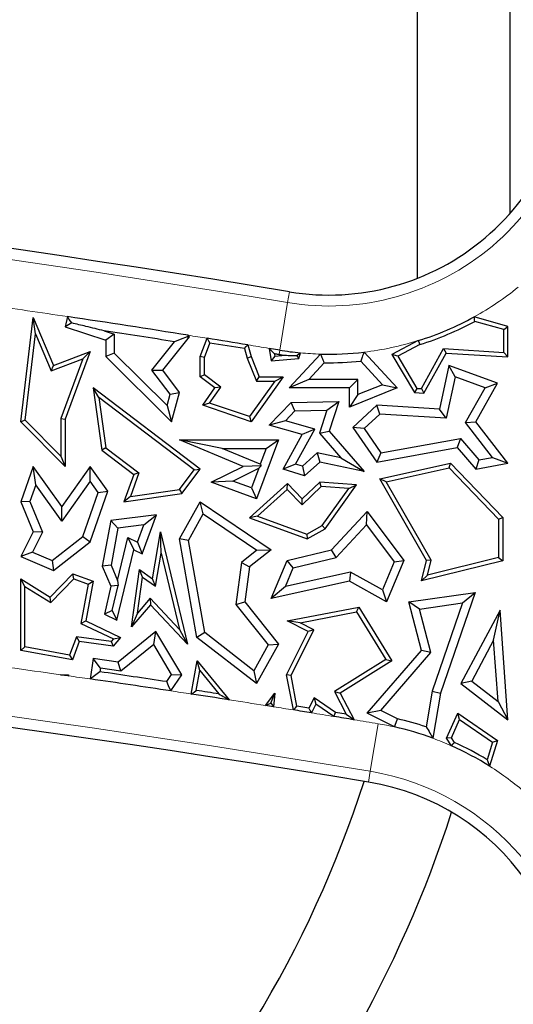
# Model space of a CAD drawing. Units: millimetres. Extents: x 0 to 420, y 0 to 297.
# Drawn here: x 166 to 169, y 53 to 60 of the extents above; entities that cross this region are included whole.
import ezdxf

# ---------------------------------------------------------------- set-up
doc = ezdxf.new("R2010")
doc.units = ezdxf.units.MM

msp = doc.modelspace()

# ---------------------------------------------------------------- linework, layer by layer
at = {"color": 7, "linetype": 'Continuous', "lineweight": 25}
for p, q in [((168.4725, 58.4249), (168.4725, 61.5271)), ((169.1127, 58.8736), (169.1127, 61.0784)), ((165.7377, 57.4368), (165.8233, 58.1551)), ((165.8394, 58.0416), (165.8233, 58.1551)), ((165.8233, 58.1551), (165.9629, 57.8248)), ((166.0595, 58.1608), (166.0435, 58.091)), ((169.0968, 58.0938), (168.8643, 58.1597)), ((166.0894, 58.1168), (166.0435, 58.091)), ((166.0435, 58.091), (166.3236, 57.9974)), ((169.0674, 58.0715), (168.8679, 58.1282)), ((169.0674, 58.0715), (169.0968, 58.0938)), ((169.0968, 57.8827), (169.0968, 58.0938)), ((165.7685, 57.4474), (165.8394, 58.0416)), ((165.8394, 58.0416), (165.9469, 57.7872)), ((166.3127, 58.063), (166.3824, 58.0397)), ((166.3824, 58.0397), (166.3236, 57.9974)), ((166.3824, 58.0397), (166.3824, 57.9095)), ((166.7168, 57.7914), (166.901, 58.021)), ((166.8863, 58.0213), (166.901, 58.021)), ((166.901, 58.021), (166.8929, 58.0322)), ((166.9744, 57.8849), (167.0229, 58.0114)), ((169.0674, 57.914), (169.0674, 58.0715)), ((166.3236, 57.9974), (166.3236, 57.8849)), ((166.6424, 57.7926), (166.7988, 57.9875)), ((167.0038, 57.8795), (167.0418, 57.9786)), ((167.2794, 57.9401), (167.2982, 57.8753)), ((167.3025, 57.9661), (167.326, 57.8849)), ((167.4497, 57.942), (167.4639, 57.8566)), ((167.5232, 57.9298), (167.4497, 57.942)), ((168.4779, 57.9952), (168.2954, 57.8997)), ((168.4892, 57.9679), (168.3366, 57.8881)), ((168.5, 57.6646), (168.6533, 57.9403)), ((168.6533, 57.9403), (168.67, 57.9097)), ((168.6533, 57.9403), (169.0674, 57.914)), ((165.9469, 57.7872), (166.1659, 57.8708)), ((165.9629, 57.8248), (166.2159, 57.9213)), ((166.1659, 57.8708), (166.0141, 57.4599)), ((166.2159, 57.9213), (166.0435, 57.4546)), ((166.1659, 57.8708), (166.2159, 57.9213)), ((166.3824, 57.9095), (166.3236, 57.8849)), ((166.3236, 57.8849), (166.7775, 57.4368)), ((166.3824, 57.9095), (166.7472, 57.5494)), ((167.0038, 57.8795), (166.9744, 57.8849)), ((166.9744, 57.7457), (166.9744, 57.8849)), ((167.0038, 57.7605), (167.0038, 57.8795)), ((167.2982, 57.8753), (167.326, 57.8849)), ((167.2982, 57.8753), (167.3621, 57.7163)), ((167.326, 57.8849), (167.3819, 57.7457)), ((167.4885, 57.8882), (167.4639, 57.8566)), ((167.4639, 57.8566), (167.6546, 57.873)), ((167.4854, 57.9063), (167.4885, 57.8882)), ((167.4885, 57.8882), (167.5598, 57.8944)), ((167.5887, 57.6692), (167.8048, 57.9026)), ((167.6383, 57.8928), (167.6546, 57.873)), ((167.6546, 57.873), (167.6655, 57.9112)), ((168.1043, 57.9159), (168.3325, 57.6692)), ((168.3366, 57.8881), (168.2954, 57.8997)), ((168.2954, 57.8997), (168.452, 57.6382)), ((168.3366, 57.8881), (168.4693, 57.6666)), ((168.5167, 57.6341), (168.67, 57.9097)), ((168.67, 57.9097), (169.0968, 57.8827)), ((169.0674, 57.914), (169.0968, 57.8827)), ((165.9469, 57.7872), (165.9629, 57.8248)), ((167.7232, 57.728), (167.83, 57.8433)), ((168.0813, 57.8543), (168.2315, 57.6918)), ((168.6896, 57.8248), (168.6246, 57.5225)), ((168.7329, 57.7465), (168.6896, 57.8248)), ((169.0256, 57.7026), (168.6896, 57.8248)), ((166.768, 57.6259), (166.6424, 57.7926)), ((166.6424, 57.7926), (166.7168, 57.7914)), ((166.8322, 57.6382), (166.7168, 57.7914)), ((167.0038, 57.7605), (166.9744, 57.7457)), ((167.0771, 57.6692), (166.9744, 57.7457)), ((167.1177, 57.6756), (167.0038, 57.7605)), ((167.5461, 57.7457), (167.326, 57.4368)), ((167.3621, 57.7163), (167.3819, 57.7457)), ((167.3819, 57.7457), (167.5461, 57.7457)), ((167.4891, 57.7163), (167.5461, 57.7457)), ((168.7329, 57.7465), (168.6714, 57.4607)), ((168.9401, 57.6712), (168.7329, 57.7465)), ((166.2759, 57.6028), (166.2368, 57.6692)), ((166.9747, 57.1108), (166.2368, 57.6692)), ((166.2368, 57.6692), (166.2975, 57.24)), ((166.9921, 57.5499), (167.0771, 57.6692)), ((167.039, 57.5651), (167.1177, 57.6756)), ((167.1177, 57.6756), (167.0771, 57.6692)), ((167.4891, 57.7163), (167.3148, 57.4716)), ((167.3621, 57.7163), (167.4891, 57.7163)), ((167.7232, 57.728), (167.5887, 57.6692)), ((168.0033, 57.6692), (167.5887, 57.6692)), ((168.062, 57.728), (167.7232, 57.728)), ((168.062, 57.728), (168.0033, 57.6692)), ((168.0033, 57.5362), (168.0033, 57.6692)), ((168.3325, 57.6692), (168.0033, 57.5362)), ((168.062, 57.6234), (168.062, 57.728)), ((168.2315, 57.6918), (168.062, 57.6234)), ((168.2315, 57.6918), (168.3325, 57.6692)), ((168.4693, 57.6666), (168.452, 57.6382)), ((168.4693, 57.6666), (168.5, 57.6646)), ((168.5, 57.6646), (168.5167, 57.6341)), ((168.8039, 57.4318), (168.9401, 57.6712)), ((168.8744, 57.4368), (169.0256, 57.7026)), ((168.9401, 57.6712), (169.0256, 57.7026)), ((166.9336, 57.1051), (166.2759, 57.6028)), ((166.2759, 57.6028), (166.3249, 57.2561)), ((166.7472, 57.5494), (166.768, 57.6259)), ((166.768, 57.6259), (166.8322, 57.6382)), ((166.7775, 57.4368), (166.8322, 57.6382)), ((168.062, 57.6234), (168.0033, 57.5362)), ((168.452, 57.6382), (168.5167, 57.6341)), ((166.7472, 57.5494), (166.7775, 57.4368)), ((167.039, 57.5651), (166.9921, 57.5499)), ((167.326, 57.4368), (166.9921, 57.5499)), ((167.3148, 57.4716), (167.039, 57.5651)), ((167.4515, 57.4135), (167.6021, 57.5693)), ((167.6021, 57.5693), (167.9302, 57.5768)), ((167.6276, 57.5111), (167.6021, 57.5693)), ((167.849, 57.5162), (167.9302, 57.5768)), ((167.9302, 57.5768), (167.8639, 57.3707)), ((168.1929, 57.5499), (168.0282, 57.3976)), ((168.2143, 57.4897), (168.1929, 57.5499)), ((168.6246, 57.5225), (168.1929, 57.5499)), ((167.3148, 57.4716), (167.326, 57.4368)), ((167.562, 57.4432), (167.6276, 57.5111)), ((167.6276, 57.5111), (167.849, 57.5162)), ((167.849, 57.5162), (167.7977, 57.3572)), ((168.2143, 57.4897), (168.1055, 57.389)), ((168.6714, 57.4607), (168.2143, 57.4897)), ((168.6714, 57.4607), (168.6246, 57.5225)), ((165.7685, 57.4474), (165.7377, 57.4368)), ((166.0435, 57.1278), (165.7377, 57.4368)), ((166.0141, 57.1993), (165.7685, 57.4474)), ((166.0141, 57.4599), (166.0435, 57.4546)), ((166.0141, 57.4599), (166.0141, 57.1993)), ((166.0435, 57.4546), (166.0435, 57.1278)), ((167.562, 57.4432), (167.4515, 57.4135)), ((167.6786, 57.3491), (167.4515, 57.4135)), ((167.7661, 57.3854), (167.562, 57.4432)), ((168.1055, 57.389), (168.0282, 57.3976)), ((168.0282, 57.3976), (168.1929, 57.1588)), ((168.8039, 57.4318), (168.8744, 57.4368)), ((168.9907, 57.1911), (168.8039, 57.4318)), ((169.0968, 57.1503), (168.8744, 57.4368)), ((167.5461, 57.1108), (167.6786, 57.3491)), ((167.6323, 57.1448), (167.7661, 57.3854)), ((167.7661, 57.3854), (167.6786, 57.3491)), ((167.7977, 57.3572), (167.8639, 57.3707)), ((167.7977, 57.3572), (167.9454, 57.1874)), ((167.8639, 57.3707), (168.1055, 57.0928)), ((168.1055, 57.389), (168.2198, 57.2233)), ((167.1273, 57.2522), (166.8322, 57.311)), ((166.8322, 57.311), (167.5142, 57.311)), ((167.272, 57.1286), (166.8322, 57.311)), ((167.5142, 57.311), (167.3635, 56.9046)), ((167.4297, 57.2522), (167.5142, 57.311)), ((168.1929, 57.1588), (168.7462, 57.2582)), ((168.2198, 57.2233), (168.7686, 57.322)), ((168.7686, 57.322), (168.7462, 57.2582)), ((168.7462, 57.2582), (168.8744, 57.1108)), ((168.7686, 57.322), (168.8969, 57.1745)), ((166.0141, 57.1993), (166.0435, 57.1278)), ((166.3249, 57.2561), (166.2975, 57.24)), ((166.2975, 57.24), (166.5171, 57.0738)), ((166.3249, 57.2561), (166.5521, 57.0842)), ((167.1273, 57.2522), (167.4297, 57.2522)), ((167.3894, 57.1435), (167.1273, 57.2522)), ((167.4297, 57.2522), (167.3894, 57.1435)), ((167.7812, 57.2227), (167.6803, 57.1294)), ((167.7812, 57.2227), (167.7987, 57.1588)), ((167.9454, 57.1874), (167.7812, 57.2227)), ((168.2198, 57.2233), (168.1929, 57.1588)), ((168.8969, 57.1745), (168.9907, 57.1911)), ((168.9907, 57.1911), (169.0968, 57.1503)), ((165.8233, 57.1286), (165.7377, 56.8854)), ((165.8414, 57.0028), (165.8233, 57.1286)), ((166.0215, 56.8528), (165.8233, 57.1286)), ((166.2159, 57.1278), (166.0215, 56.8528)), ((166.2163, 57.0266), (166.2159, 57.1278)), ((166.3373, 56.9589), (166.2159, 57.1278)), ((167.0513, 57.0203), (167.272, 57.1286)), ((167.3943, 57.1324), (167.272, 57.1286)), ((167.3791, 57.1156), (167.3943, 57.1324)), ((167.3894, 57.1435), (167.3943, 57.1324)), ((167.6323, 57.1448), (167.5461, 57.1108)), ((167.6803, 57.1294), (167.6323, 57.1448)), ((167.6803, 57.1294), (167.695, 57.0629)), ((167.7987, 57.1588), (167.695, 57.0629)), ((168.1055, 57.0928), (167.7987, 57.1588)), ((167.9454, 57.1874), (168.1055, 57.0928)), ((168.2127, 57.0426), (168.7009, 57.1503)), ((168.6912, 57.118), (168.7009, 57.1503)), ((168.7009, 57.1503), (169.0615, 56.7762)), ((168.8969, 57.1745), (168.8744, 57.1108)), ((168.8744, 57.1108), (169.0968, 57.1503)), ((166.5171, 57.0738), (166.4495, 56.8854)), ((166.5521, 57.0842), (166.4936, 56.9213)), ((166.5521, 57.0842), (166.5171, 57.0738)), ((166.8316, 56.9691), (166.9336, 57.1051)), ((166.8478, 56.9417), (166.9747, 57.1108)), ((166.9336, 57.1051), (166.9747, 57.1108)), ((167.2001, 57.0278), (167.3791, 57.1156)), ((167.3791, 57.1156), (167.3289, 56.9801)), ((167.695, 57.0629), (167.5461, 57.1108)), ((168.2581, 57.0225), (168.6912, 57.118)), ((168.6912, 57.118), (169.0321, 56.7644)), ((165.8414, 57.0028), (165.8006, 56.887)), ((166.0219, 56.7516), (165.8414, 57.0028)), ((166.2163, 57.0266), (166.0219, 56.7516)), ((166.2718, 56.9494), (166.2163, 57.0266)), ((167.2001, 57.0278), (167.0513, 57.0203)), ((167.3635, 56.9046), (167.0513, 57.0203)), ((167.3289, 56.9801), (167.2001, 57.0278)), ((167.5761, 57.0109), (167.3143, 56.7745)), ((167.5747, 56.97), (167.5761, 57.0109)), ((167.6786, 56.9046), (167.5761, 57.0109)), ((167.8096, 56.99), (167.6779, 56.863)), ((167.7987, 57.0203), (167.6786, 56.9046)), ((167.8096, 56.99), (167.7987, 57.0203)), ((168.0534, 57.0016), (167.7987, 57.0203)), ((167.9989, 56.9761), (167.8096, 56.99)), ((167.8363, 56.6997), (168.0534, 57.0016)), ((167.9989, 56.9761), (168.0534, 57.0016)), ((168.2581, 57.0225), (168.2127, 57.0426)), ((168.5349, 56.4793), (168.2127, 57.0426)), ((168.5662, 56.4838), (168.2581, 57.0225)), ((166.1661, 56.6455), (166.2718, 56.9494)), ((166.2159, 56.6098), (166.3373, 56.9589)), ((166.2718, 56.9494), (166.3373, 56.9589)), ((166.4495, 56.8854), (166.8478, 56.9417)), ((166.4936, 56.9213), (166.4495, 56.8854)), ((166.4936, 56.9213), (166.8316, 56.9691)), ((166.8316, 56.9691), (166.8478, 56.9417)), ((167.3289, 56.9801), (167.3635, 56.9046)), ((167.5747, 56.97), (167.3702, 56.7853)), ((167.6779, 56.863), (167.5747, 56.97)), ((167.8161, 56.7221), (167.9989, 56.9761)), ((165.8006, 56.887), (165.7377, 56.8854)), ((165.7377, 56.8854), (165.8233, 56.6778)), ((165.8006, 56.887), (165.8879, 56.6754)), ((166.0219, 56.7516), (166.0215, 56.8528)), ((166.8322, 56.629), (166.9747, 56.8854)), ((166.9949, 56.8008), (166.9747, 56.8854)), ((166.9747, 56.8854), (167.4639, 56.5546)), ((167.6779, 56.863), (167.6786, 56.9046)), ((166.6743, 56.7955), (166.3585, 56.7571)), ((166.575, 56.5273), (166.6743, 56.7955)), ((166.5857, 56.7255), (166.6743, 56.7955)), ((166.8937, 56.6187), (166.9949, 56.8008)), ((166.9949, 56.8008), (167.3647, 56.5507)), ((167.3702, 56.7853), (167.3143, 56.7745)), ((167.3702, 56.7853), (167.7099, 56.6613)), ((167.8813, 56.5546), (168.1252, 56.8179)), ((168.1205, 56.7264), (168.1252, 56.8179)), ((168.1252, 56.8179), (168.3797, 56.4793)), ((166.3585, 56.7571), (166.3001, 56.4424)), ((166.4084, 56.704), (166.3585, 56.7571)), ((166.5857, 56.7255), (166.4084, 56.704)), ((166.5422, 56.6078), (166.5857, 56.7255)), ((167.3143, 56.7745), (167.7126, 56.629)), ((167.7099, 56.6613), (167.8161, 56.7221)), ((167.8161, 56.7221), (167.8363, 56.6997)), ((167.9124, 56.5017), (168.1205, 56.7264)), ((168.1205, 56.7264), (168.3125, 56.471)), ((169.0321, 56.7644), (169.0615, 56.7762)), ((169.0321, 56.7644), (169.0321, 56.5001)), ((169.0615, 56.7762), (169.0615, 56.477)), ((165.8233, 56.6778), (165.7377, 56.5068)), ((165.8879, 56.6754), (165.8184, 56.5367)), ((165.8879, 56.6754), (165.8233, 56.6778)), ((166.4084, 56.704), (166.3611, 56.449)), ((166.6466, 56.3549), (166.7021, 56.6778)), ((166.7068, 56.5318), (166.7021, 56.6778)), ((166.7021, 56.6778), (166.8873, 55.9041)), ((167.7099, 56.6613), (167.7126, 56.629)), ((167.7126, 56.629), (167.8363, 56.6997)), ((165.9539, 56.4797), (166.1661, 56.6455)), ((165.9629, 56.4121), (166.2159, 56.6098)), ((166.1661, 56.6455), (166.2159, 56.6098)), ((166.4057, 56.3436), (166.4769, 56.6386)), ((166.4769, 56.6386), (166.5422, 56.6078)), ((166.4769, 56.6386), (166.5171, 56.5546)), ((166.5422, 56.6078), (166.575, 56.5273)), ((166.8937, 56.6187), (166.8322, 56.629)), ((166.9521, 55.9508), (166.8322, 56.629)), ((167.0061, 55.9834), (166.8937, 56.6187)), ((165.8184, 56.5367), (165.7377, 56.5068)), ((165.8184, 56.5367), (165.9539, 56.4797)), ((166.4, 56.0697), (166.5171, 56.5546)), ((166.5171, 56.5546), (166.575, 56.5273)), ((166.6677, 56.3044), (166.7068, 56.5318)), ((166.7068, 56.5318), (166.833, 56.0047)), ((167.3647, 56.5507), (167.2591, 56.4668)), ((167.4639, 56.5546), (167.3143, 56.4356)), ((167.3647, 56.5507), (167.4639, 56.5546)), ((167.5739, 56.4793), (167.8813, 56.5546)), ((167.9124, 56.5017), (167.8813, 56.5546)), ((165.7377, 56.5068), (165.9629, 56.4121)), ((165.9539, 56.4797), (165.9629, 56.4121)), ((166.3611, 56.449), (166.3001, 56.4424)), ((166.3611, 56.449), (166.4057, 56.3436)), ((167.2591, 56.4668), (167.2213, 56.1779)), ((167.2591, 56.4668), (167.3143, 56.4356)), ((167.4639, 56.2182), (167.5739, 56.4793)), ((167.6166, 56.4293), (167.5739, 56.4793)), ((167.6166, 56.4293), (167.9124, 56.5017)), ((168.3125, 56.471), (168.2313, 56.2781)), ((168.3797, 56.4793), (168.26, 56.195)), ((168.3125, 56.471), (168.3797, 56.4793)), ((168.5011, 56.3398), (168.5349, 56.4793)), ((169.0615, 56.477), (168.5011, 56.3398)), ((168.5662, 56.4838), (168.5349, 56.4793)), ((169.0321, 56.5001), (168.541, 56.3798)), ((168.541, 56.3798), (168.5662, 56.4838)), ((169.0321, 56.5001), (169.0615, 56.477)), ((165.9404, 56.2286), (166.0966, 56.3891)), ((166.1043, 56.3549), (166.0966, 56.3891)), ((166.0966, 56.3891), (166.2368, 56.3371)), ((166.3001, 56.4424), (166.3585, 56.3045)), ((166.5012, 56.0231), (166.5556, 56.418)), ((166.5782, 56.3666), (166.5556, 56.418)), ((166.5556, 56.418), (166.6466, 56.3549)), ((167.3143, 56.4356), (167.2828, 56.195)), ((167.5622, 56.3001), (167.6166, 56.4293)), ((168.0123, 56.3993), (167.5622, 56.3001)), ((168.0123, 56.3993), (168.0033, 56.3371)), ((168.2313, 56.2781), (168.0123, 56.3993)), ((168.541, 56.3798), (168.5011, 56.3398)), ((165.7671, 56.3019), (165.7377, 56.3549)), ((165.7377, 56.3549), (165.9404, 56.2286)), ((165.7377, 55.8613), (165.7377, 56.3549)), ((165.9449, 56.1911), (166.1043, 56.3549)), ((166.1043, 56.3549), (166.2034, 56.3182)), ((166.2034, 56.3182), (166.1534, 56.0468)), ((166.2368, 56.3371), (166.1864, 56.0637)), ((166.2034, 56.3182), (166.2368, 56.3371)), ((166.4086, 56.309), (166.3585, 56.3045)), ((166.3683, 56.1359), (166.4086, 56.309)), ((166.4057, 56.3436), (166.4086, 56.309)), ((166.544, 56.1185), (166.5782, 56.3666)), ((166.5782, 56.3666), (166.6677, 56.3044)), ((166.6677, 56.3044), (166.6466, 56.3549)), ((168.0033, 56.3371), (167.4639, 56.2182)), ((168.26, 56.195), (168.0033, 56.3371)), ((165.7671, 56.3019), (165.9449, 56.1911)), ((165.7671, 55.8857), (165.7671, 56.3019)), ((166.3585, 56.3045), (166.315, 56.1098)), ((167.5622, 56.3001), (167.4639, 56.2182)), ((168.2313, 56.2781), (168.26, 56.195)), ((168.414, 56.195), (168.8694, 56.2596)), ((168.8694, 56.2596), (168.632, 55.5667)), ((168.7828, 56.188), (168.8694, 56.2596)), ((165.9449, 56.1911), (165.9404, 56.2286)), ((166.6315, 56.1758), (166.5012, 56.0231)), ((166.6305, 56.2198), (166.544, 56.1185)), ((166.6305, 56.2198), (166.6315, 56.1758)), ((166.833, 56.0047), (166.6305, 56.2198)), ((166.8873, 55.9041), (166.6315, 56.1758)), ((167.2213, 56.1779), (167.2828, 56.195)), ((167.2213, 56.1779), (167.4437, 55.8983)), ((167.2828, 56.195), (167.5142, 55.9041)), ((168.4875, 56.146), (168.414, 56.195)), ((168.5011, 55.8613), (168.414, 56.195)), ((168.4875, 56.146), (168.7828, 56.188)), ((168.7828, 56.188), (168.5749, 55.5812)), ((166.3683, 56.1359), (166.315, 56.1098)), ((166.315, 56.1098), (166.4, 56.0697)), ((166.3683, 56.1359), (166.4, 56.0697)), ((166.544, 56.1185), (166.5012, 56.0231)), ((167.5739, 56.0637), (168.0677, 56.1597)), ((167.6643, 56.0514), (168.0533, 56.1269)), ((168.0533, 56.1269), (168.0677, 56.1597)), ((168.0533, 56.1269), (168.2551, 55.7988)), ((168.0677, 56.1597), (168.2954, 55.7893)), ((168.5658, 55.8462), (168.4875, 56.146)), ((169.0418, 56.1378), (168.7722, 55.6329)), ((168.9979, 55.9308), (169.0418, 56.1378)), ((169.0968, 55.3818), (169.0418, 56.1378)), ((166.1534, 56.0468), (166.1864, 56.0637)), ((166.1534, 56.0468), (166.3784, 55.9406)), ((166.1864, 56.0637), (166.4257, 55.9508)), ((167.6643, 56.0514), (167.5739, 56.0637)), ((167.72, 55.9907), (167.5739, 56.0637)), ((167.7594, 56.0038), (167.6643, 56.0514)), ((166.6704, 55.9907), (166.4104, 55.7805)), ((166.6545, 55.9022), (166.6704, 55.9907)), ((166.8478, 55.6915), (166.6704, 55.9907)), ((166.833, 56.0047), (166.8873, 55.9041)), ((167.0061, 55.9834), (166.9521, 55.9508)), ((167.3454, 55.7212), (167.0061, 55.9834)), ((167.5704, 55.6915), (167.72, 55.9907)), ((167.6011, 55.6873), (167.7594, 56.0038)), ((167.7594, 56.0038), (167.72, 55.9907)), ((166.1219, 55.955), (166.0751, 55.8286)), ((166.1413, 55.9227), (166.0941, 55.7952)), ((166.1219, 55.955), (166.1413, 55.9227)), ((166.3624, 55.9219), (166.1219, 55.955)), ((166.3743, 55.8906), (166.1413, 55.9227)), ((166.3784, 55.9406), (166.3624, 55.9219)), ((166.3624, 55.9219), (166.3743, 55.8906)), ((166.4257, 55.9508), (166.3743, 55.8906)), ((166.3784, 55.9406), (166.4257, 55.9508)), ((166.6545, 55.9022), (166.4276, 55.7188)), ((166.7779, 55.694), (166.6545, 55.9022)), ((167.3635, 55.6329), (166.9521, 55.9508)), ((167.5142, 55.9041), (167.3635, 55.6329)), ((167.4437, 55.8983), (167.5142, 55.9041)), ((168.9979, 55.9308), (168.8475, 55.649)), ((169.0287, 55.5089), (168.9979, 55.9308)), ((165.7671, 55.8857), (165.7377, 55.8613)), ((166.0941, 55.7952), (165.7377, 55.8613)), ((166.0751, 55.8286), (165.7671, 55.8857)), ((167.4437, 55.8983), (167.3454, 55.7212)), ((168.1252, 55.4284), (168.5011, 55.8613)), ((168.2193, 55.447), (168.5658, 55.8462)), ((168.5658, 55.8462), (168.5011, 55.8613)), ((166.0751, 55.8286), (166.0941, 55.7952)), ((166.2368, 55.8045), (166.2174, 55.6639)), ((166.287, 55.7382), (166.2368, 55.8045)), ((166.4104, 55.7805), (166.2368, 55.8045)), ((166.4276, 55.7188), (166.4104, 55.7805)), ((166.9135, 55.5605), (166.9543, 55.7893)), ((166.972, 55.7214), (166.9543, 55.7893)), ((166.9543, 55.7893), (167.1752, 55.5203)), ((168.2551, 55.7988), (167.9013, 55.5772)), ((168.2954, 55.7893), (167.9399, 55.5667)), ((168.2551, 55.7988), (168.2954, 55.7893)), ((166.287, 55.7382), (166.2836, 55.7137)), ((166.4276, 55.7188), (166.287, 55.7382)), ((166.9477, 55.585), (166.972, 55.7214)), ((166.972, 55.7214), (167.1037, 55.5611)), ((167.3454, 55.7212), (167.3635, 55.6329)), ((166.011, 55.6936), (166.0663, 55.6915)), ((166.0666, 55.6857), (166.011, 55.6936)), ((166.0637, 55.6889), (166.0663, 55.6915)), ((166.0637, 55.6889), (166.0666, 55.6857)), ((166.0663, 55.6915), (166.0666, 55.6857)), ((166.7443, 55.6456), (166.7779, 55.694)), ((166.7717, 55.582), (166.8478, 55.6915)), ((166.7779, 55.694), (166.8478, 55.6915)), ((167.6011, 55.6873), (167.5704, 55.6915)), ((167.6171, 55.4508), (167.5704, 55.6915)), ((167.6421, 55.4766), (167.6011, 55.6873)), ((168.8475, 55.649), (168.7722, 55.6329)), ((168.7722, 55.6329), (169.0968, 55.3818)), ((168.8475, 55.649), (169.0287, 55.5089)), ((167.4245, 55.4813), (167.4905, 55.5667)), ((167.4627, 55.4965), (167.4905, 55.5667)), ((167.4905, 55.5667), (167.4814, 55.4724)), ((167.9013, 55.5772), (167.9399, 55.5667)), ((167.9013, 55.5772), (167.9822, 55.4216)), ((167.9399, 55.5667), (168.0353, 55.3831)), ((168.5749, 55.5812), (168.5329, 55.3343)), ((168.5749, 55.5812), (168.632, 55.5667)), ((168.632, 55.5667), (168.5792, 55.2558)), ((167.7599, 55.5339), (167.7246, 55.4633)), ((167.7599, 55.5339), (167.7712, 55.4908)), ((167.9075, 55.4337), (167.7599, 55.5339)), ((169.0287, 55.5089), (169.0968, 55.3818)), ((167.4814, 55.4724), (167.4245, 55.4813)), ((167.7246, 55.4633), (167.6421, 55.4766)), ((167.7712, 55.4908), (167.7412, 55.4309)), ((167.8963, 55.4058), (167.7712, 55.4908)), ((167.9822, 55.4216), (167.9075, 55.4337)), ((168.2193, 55.447), (168.1252, 55.4284)), ((168.3145, 55.3337), (168.1252, 55.4284)), ((168.3344, 55.3895), (168.2193, 55.447)), ((168.6731, 55.2571), (168.7512, 55.4284)), ((168.7634, 55.3843), (168.7512, 55.4284)), ((168.7512, 55.4284), (169.0256, 55.2399)), ((168.7066, 55.2596), (168.7634, 55.3843)), ((168.7634, 55.3843), (168.9911, 55.2279)), ((168.7066, 55.2596), (168.6731, 55.2571)), ((168.708, 55.2034), (168.6731, 55.2571)), ((168.728, 55.2267), (168.7066, 55.2596)), ((168.9911, 55.2279), (168.9536, 55.1079)), ((169.0256, 55.2399), (168.9704, 55.063)), ((168.9911, 55.2279), (169.0256, 55.2399))]:
    msp.add_line(p, q, dxfattribs=at)
at = {"color": 8, "linetype": 'Continuous', "lineweight": 18}
for p, q in [((167.5776, 58.2574), (167.5899, 58.3318)), ((167.5776, 58.2574), (167.5232, 57.9298)), ((167.5184, 57.9008), (167.5232, 57.9298)), ((168.2021, 55.3556), (168.1478, 55.028)), ((168.1478, 55.028), (168.1354, 54.9535))]:
    msp.add_line(p, q, dxfattribs=at)
at = {"color": 7, "linetype": 'Continuous', "lineweight": 25, "flags": 128}
for points in [[(166.0894, 58.1168), (166.0727, 58.1414), (166.0595, 58.1608)], [(166.8863, 58.0213), (166.8373, 58.0024), (166.7988, 57.9875)], [(166.8929, 58.0322), (166.8892, 58.0261), (166.8863, 58.0213)], [(167.0229, 58.0114), (167.0334, 57.993), (167.0418, 57.9786)], [(167.2794, 57.9401), (167.2923, 57.9547), (167.3025, 57.9661)], [(167.4854, 57.9063), (167.4654, 57.9263), (167.4497, 57.942)], [(168.4779, 57.9952), (168.4842, 57.9799), (168.4892, 57.9679)], [(167.4854, 57.9063), (167.4896, 57.9056), (167.4937, 57.9049), (167.4978, 57.9042), (167.5019, 57.9035), (167.5061, 57.9028), (167.5102, 57.9022), (167.5143, 57.9015), (167.5184, 57.9008)], [(166.2836, 55.7137), (166.2466, 55.6858), (166.2174, 55.6639)], [(166.7717, 55.582), (166.7564, 55.6176), (166.7443, 55.6456)], [(166.9135, 55.5605), (166.9326, 55.5743), (166.9477, 55.585)], [(167.4245, 55.4813), (167.4459, 55.4898), (167.4627, 55.4965)], [(167.4627, 55.4965), (167.4732, 55.483), (167.4814, 55.4724)], [(167.6171, 55.4508), (167.6311, 55.4652), (167.6421, 55.4766)], [(167.7246, 55.4633), (167.7339, 55.4452), (167.7412, 55.4309)], [(167.8963, 55.4058), (167.9026, 55.4214), (167.9075, 55.4337)], [(167.9822, 55.4216), (168.0119, 55.4), (168.0353, 55.3831)], [(168.3145, 55.3337), (168.3256, 55.365), (168.3344, 55.3895)], [(168.708, 55.2034), (168.7192, 55.2165), (168.728, 55.2267)]]:
    msp.add_lwpolyline(points, dxfattribs=at)
at = {"color": 8, "linetype": 'Continuous', "lineweight": 18}
for centre, radius, start, end in [((167.8627, 59.976), 1.7421, 0, 80.58072), ((167.8627, 59.976), 1.7421, 260.58072, 0), ((152.1624, -34.6639), 94.1912, 80.58072, 101.351966), ((167.8627, 59.976), 2.0742, 298.87618, 308.96604), ((152.1624, -34.6639), 93.8592, 81.485329, 81.824624), ((152.1624, -34.6639), 93.8592, 80.890202, 80.970546), ((152.1624, -34.6639), 93.8592, 80.626216, 80.717291), ((167.8627, 59.976), 2.0742, 276.69016, 287.25522), ((167.8627, 59.976), 2.0742, 264.54438, 268.40133), ((152.1624, -41.3305), 97.6754, 80.58072, 101.351966), ((152.1624, -41.3305), 98.0075, 81.876835, 82.087735), ((152.1624, -41.3305), 98.0075, 81.754927, 81.844009), ((152.1624, -41.3305), 98.0075, 81.343552, 81.427367), ((152.1624, -41.3305), 98.0075, 81.041242, 81.188725), ((152.1624, -41.3305), 98.0075, 80.927223, 81.007561), ((152.1624, -41.3305), 98.0075, 80.761879, 80.853738), ((152.1624, -41.3305), 98.0075, 80.58072, 80.679563), ((167.8627, 53.3093), 2.0742, 77.41875, 80.58072), ((167.8627, 53.3093), 2.0742, 65.94817, 69.79196), ((167.8627, 53.3093), 1.7421, 0, 80.58072), ((167.8627, 53.3093), 2.0742, 49.12433, 57.72033)]:
    msp.add_arc(centre, radius, start, end, dxfattribs=at)
at = {"color": 7, "linetype": 'Continuous', "lineweight": 25}
for centre, radius, start, end in [((167.8627, 59.976), 1.6667, 0, 80.58072), ((167.8627, 59.976), 1.6667, 260.58072, 0), ((152.1624, -34.6639), 94.2667, 80.58072, 101.351966), ((152.1624, -34.6639), 93.8592, 80.970546, 81.485329), ((167.8627, 59.976), 2.0742, 287.25522, 298.87618), ((167.8627, 59.976), 2.1036, 287.32806, 298.54599), ((152.1624, -34.6639), 93.8004, 81.023003, 81.323513), ((152.1624, -34.6639), 93.8592, 80.717291, 80.890202), ((152.1624, -34.6639), 93.8298, 80.72862, 80.875636), ((167.8627, 59.976), 2.1036, 260.58072, 261.72194), ((167.8627, 59.976), 2.0742, 260.58072, 264.54438), ((167.8627, 59.976), 2.0742, 268.40133, 276.69016), ((167.8627, 59.976), 2.133, 269.12163, 275.88279), ((152.1624, -41.3305), 97.6, 80.58072, 101.351966), ((152.1624, -41.3305), 98.0663, 81.448746, 81.720823), ((152.1624, -41.3305), 98.0075, 81.427367, 81.754927), ((152.1624, -41.3305), 98.0369, 81.233689, 81.325933), ((152.1624, -41.3305), 98.0075, 81.188725, 81.343552), ((152.1624, -41.3305), 98.0075, 80.853738, 80.927223), ((152.1624, -41.3305), 98.0075, 80.679563, 80.761879), ((167.8627, 53.3093), 2.133, 71.68673, 77.22371), ((167.8627, 53.3093), 2.0742, 69.79196, 77.41875), ((167.8627, 53.3093), 2.1036, 58.76026, 65.71112), ((167.8627, 53.3093), 2.0742, 57.72033, 65.94817), ((160.7793, 57.3093), 7.6931, 315.11615, 342.20836), ((167.8627, 53.3093), 1.6667, 260.58072, 80.58072), ((160.7793, 57.3093), 8.3333, 318.26066, 342.08135)]:
    msp.add_arc(centre, radius, start, end, dxfattribs=at)
for points, knots in [([(168.8679, 58.1282), (168.8672, 58.134), (168.8661, 58.1446), (168.8649, 58.1551), (168.8643, 58.1597)], [0, 0, 0, 0, 0.56, 1, 1, 1, 1]), ([(166.3127, 58.063), (166.271, 58.0731), (166.1965, 58.0911), (166.1222, 58.109), (166.0894, 58.1168)], [0, 0, 0, 0, 0.56, 1, 1, 1, 1]), ([(167.5598, 57.8944), (167.5742, 57.894), (167.5999, 57.8933), (167.6266, 57.8929), (167.6383, 57.8928)], [0, 0, 0, 0, 0.560057, 1, 1, 1, 1]), ([(167.6383, 57.8928), (167.6434, 57.8962), (167.6524, 57.9023), (167.6615, 57.9085), (167.6655, 57.9112)], [0, 0, 0, 0, 0.56, 1, 1, 1, 1]), ([(167.83, 57.8433), (167.8253, 57.8544), (167.8168, 57.8741), (167.8085, 57.8939), (167.8048, 57.9026)], [0, 0, 0, 0, 0.56, 1, 1, 1, 1]), ([(168.1043, 57.9159), (168.1, 57.9044), (168.0924, 57.8838), (168.0847, 57.8633), (168.0813, 57.8543)], [0, 0, 0, 0, 0.56, 1, 1, 1, 1]), ([(166.011, 55.6936), (166.0209, 55.6927), (166.0384, 55.6912), (166.056, 55.6896), (166.0637, 55.6889)], [0, 0, 0, 0, 0.56, 1, 1, 1, 1]), ([(167.1037, 55.5611), (167.1171, 55.5535), (167.1409, 55.5399), (167.1648, 55.5263), (167.1752, 55.5203)], [0, 0, 0, 0, 0.56, 1, 1, 1, 1]), ([(168.5329, 55.3343), (168.5415, 55.3198), (168.557, 55.2939), (168.5724, 55.2675), (168.5792, 55.2558)], [0, 0, 0, 0, 0.56, 1, 1, 1, 1]), ([(168.9536, 55.1079), (168.9568, 55.0996), (168.9624, 55.0846), (168.968, 55.0696), (168.9704, 55.063)], [0, 0, 0, 0, 0.56, 1, 1, 1, 1])]:
    msp.add_open_spline(points, degree=3, knots=knots, dxfattribs=at)

doc.saveas('drawing.dxf')
